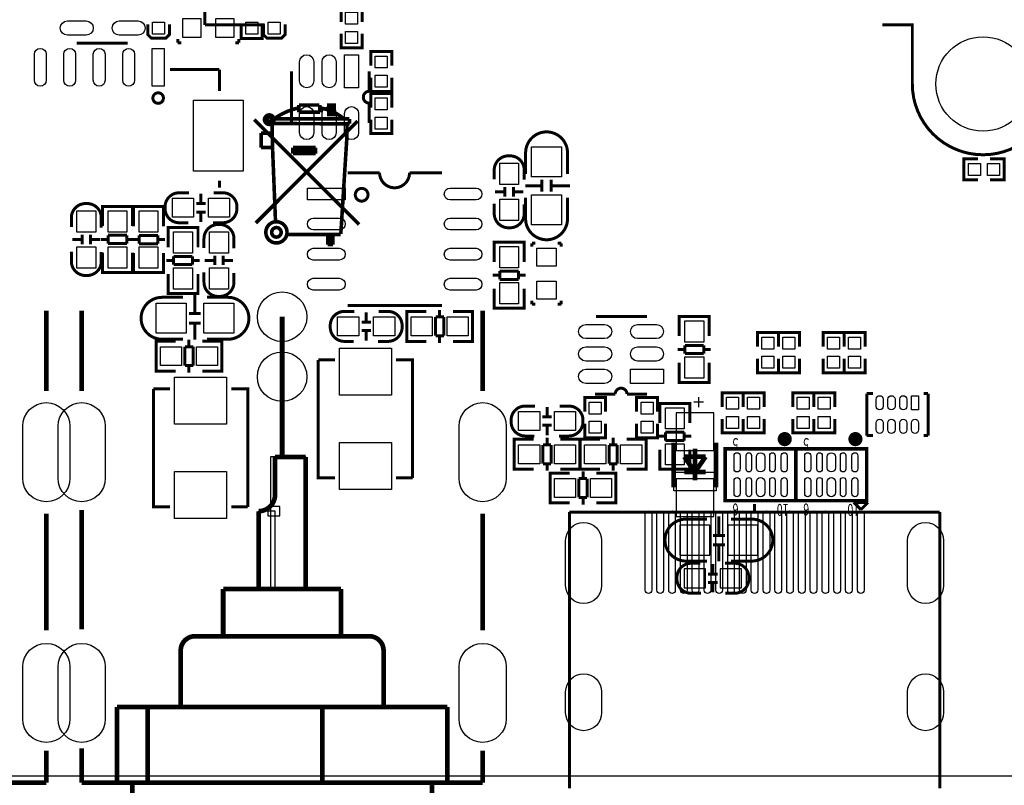
# Model space of a CAD drawing. Extents: x -13 to 208, y -19 to 173.
# Drawn here: x 79 to 121, y 0 to 32 of the extents above; entities that cross this region are included whole.
import ezdxf

# ---------------------------------------------------------------- set-up
doc = ezdxf.new("R2010")
doc.units = 0
for name, color, linetype in [('BOT', 6, 'CONTINUOUS'), ('OUTLINE', 2, 'CONTINUOUS'), ('SIL_BOT', 3, 'CONTINUOUS'), ('SIL_TOP', 4, 'CONTINUOUS'), ('TOP', 5, 'CONTINUOUS')]:
    doc.layers.add(name, color=color, linetype=linetype)

msp = doc.modelspace()

# ---------------------------------------------------------------- linework, layer by layer
at = {"layer": 'BOT'}
for points in [[(81.312004, 14.825345), (81.312004, 12.625451, -1), (79.312008, 12.625451), (79.312008, 14.825345, -1)], [(82.811874, 14.825345), (82.811874, 12.625451, -1), (80.811878, 12.625451), (80.811878, 14.825345, -1)], [(99.812094, 14.825345), (99.812094, 12.625451, -1), (97.812098, 12.625451), (97.812098, 14.825345, -1)], [(103.85806, 9.982454), (103.85806, 8.077454, -1), (102.33406, 8.077454), (102.33406, 9.982454, -1)], [(118.357904, 9.982454), (118.357904, 8.077454, -1), (116.833904, 8.077454), (116.833904, 9.982454, -1)], [(81.312004, 4.625213), (81.312004, 2.425319, -1), (79.312008, 2.425319), (79.312008, 4.625213, -1)], [(82.811874, 4.625213), (82.811874, 2.425319, -1), (80.811878, 2.425319), (80.811878, 4.625213, -1)], [(99.812094, 4.625213), (99.812094, 2.425319, -1), (97.812098, 2.425319), (97.812098, 4.625213, -1)], [(103.85806, 3.574542), (103.85806, 2.685542, -1), (102.33406, 2.685542), (102.33406, 3.574542, -1)], [(118.357904, 3.574542), (118.357904, 2.685542, -1), (116.833904, 2.685542), (116.833904, 3.574542, -1)]]:
    msp.add_lwpolyline(points, format="xyb", close=True, dxfattribs=at)
for points in [[(108.614972, 13.80109), (108.614972, 15.401036), (107.015026, 15.401036), (107.015026, 13.80109)], [(108.614972, 11.001502), (108.614972, 12.601448), (107.015026, 12.601448), (107.015026, 11.001502)], [(108.449872, 10.635996), (107.179872, 10.635996), (107.179872, 9.365996), (108.449872, 9.365996)], [(110.481872, 10.635996), (109.211872, 10.635996), (109.211872, 9.365996), (110.481872, 9.365996)], [(108.264833, 8.783066), (107.364911, 8.783066), (107.364911, 7.982966), (108.264833, 7.982966)], [(109.788833, 8.783066), (108.888911, 8.783066), (108.888911, 7.982966), (109.788833, 7.982966)]]:
    msp.add_lwpolyline(points, close=True, dxfattribs=at)
for centre, radius in [((120.033796, 29.330396), 1.999996), ((90.311986, 19.46529), 1.050036), ((90.311986, 16.92529), 1.050036)]:
    msp.add_circle(centre, radius, dxfattribs=at)
at = {"layer": 'OUTLINE'}
msp.add_lwpolyline([(202.999594, 2.032, -0.414214), (200.967594, 0), (2.032, 0, -0.414214), (0, 2.032), (0, 77.967078, -0.414214), (2.032, 79.999078), (200.967594, 79.999078, -0.414214), (202.999594, 77.967078)], format="xyb", close=True, dxfattribs=at)
at = {"layer": 'SIL_BOT'}
for points, const_width in [([(91.021916, 28.136088), (91.021916, 28.440888)], 0.1524), ([(91.885516, 28.440888), (91.021916, 28.440888)], 0.1524), ([(91.910916, 28.136088), (91.910916, 28.440888)], 0.1524), ([(92.393516, 28.440888), (92.418916, 28.440888), (92.418916, 28.085288)], 0.1524), ([(91.021916, 28.136088), (91.910916, 28.136088)], 0.1524), ([(89.129616, 27.818588), (93.574616, 23.373588)], 0.1524), ([(89.193116, 23.437088), (93.511116, 27.755088)], 0.1524), ([(89.878916, 27.856688), (89.904316, 26.637488)], 0.1524), ([(89.904316, 27.653488), (93.170756, 27.643328)], 0.1524), ([(89.955116, 27.856688), (93.155516, 27.856688)], 0.1524), ([(93.064076, 27.643328), (93.053916, 27.018488)], 0.1524), ([(93.170756, 27.843988), (93.170756, 27.643328)], 0.1524), ([(89.421716, 26.637488), (89.421716, 27.247088)], 0.1524), ([(89.421716, 27.247088), (89.878916, 27.247088)], 0.1524), ([(93.053916, 27.018488), (92.799916, 22.979888)], 0.1524), ([(89.421716, 26.637488), (89.904316, 26.637488)], 0.1524), ([(89.904316, 26.637488), (90.031316, 23.487888)], 0.1524), ([(90.767916, 26.637488), (91.733116, 26.637488)], 0.1524), ([(90.767916, 26.637488), (90.767916, 26.383488)], 0.1524), ([(90.767916, 26.510488), (91.733116, 26.510488)], 0.1524), ([(90.767916, 26.383488), (91.733116, 26.383488)], 0.1524), ([(91.733116, 26.637488), (91.733116, 26.383488)], 0.1524), ([(92.799916, 22.954488), (90.539316, 22.954488)], 0.1524), ([(92.241116, 22.954488), (92.241116, 22.522688)], 0.1524), ([(92.368116, 22.954488), (92.368116, 22.522688)], 0.1524), ([(92.469716, 22.954488), (92.469716, 22.522688)], 0.1524), ([(92.698316, 22.954488), (92.469716, 22.954488)], 0.1524), ([(92.469716, 22.522688), (92.241116, 22.522688)], 0.1524), ([(106.91495, 14.13129), (106.91495, 12.23137)], 0.199898), ([(108.714794, 12.23137), (108.714794, 14.13129)], 0.199898), ([(107.814872, 12.531344), (107.814872, 13.881354)], 0.199898), ([(107.814872, 12.881356), (107.364784, 13.531342)], 0.199898), ([(107.364784, 13.531342), (108.26496, 13.531342)], 0.199898), ([(108.26496, 13.531342), (107.814872, 12.881356)], 0.199898), ([(108.26496, 12.881356), (107.364784, 12.881356)], 0.199898), ([(108.834936, 11.000994), (108.834936, 10.200894)], 0.127), ([(109.084872, 10.200894), (108.584746, 10.200894)], 0.127), ([(109.084872, 9.801098), (108.584746, 9.801098)], 0.127), ([(108.834936, 9.801098), (108.834936, 9.101074)], 0.127), ([(108.57484, 8.982964), (108.57484, 8.582914)], 0.127), ([(108.774992, 8.563102), (108.374942, 8.563102)], 0.127), ([(108.774992, 8.20293), (108.374942, 8.20293)], 0.127), ([(108.57484, 8.183118), (108.57484, 7.783068)], 0.127)]:
    msp.add_lwpolyline(points, dxfattribs=dict(at, const_width=const_width))
at = {"layer": 'SIL_BOT', "const_width": 0.1524}
msp.add_lwpolyline([(92.520516, 28.440888), (92.520516, 28.034488), (92.291916, 28.034488), (92.291916, 28.440888)], close=True, dxfattribs=at)
for points in [[(89.965276, 27.818588, 1), (89.563928, 27.818588, 1)], [(90.518996, 23.043388, 1), (89.619808, 23.043388, 1)], [(90.270076, 23.043388, 1), (89.868728, 23.043388, 1)]]:
    msp.add_lwpolyline(points, format="xyb", close=True, dxfattribs=at)
at = {"layer": 'SIL_BOT'}
for points, const_width in [([(89.853516, 27.856688), (89.853516, 27.882088, 1), (89.701116, 27.882088), (89.701116, 27.780488, 1), (89.802716, 27.780488), (89.802716, 27.805888)], 0.1524), ([(89.904316, 27.805888, -0.107966), (90.996516, 28.313888)], 0.1524), ([(91.936316, 28.313888, -0.136779), (92.926916, 27.856688)], 0.1524), ([(108.322872, 10.889996), (107.434888, 10.889996, 0.414214), (106.544872, 9.99998)], 0.127), ([(109.338872, 10.889996), (110.226856, 10.889996, -0.414214), (111.116872, 9.99998)], 0.127), ([(108.322872, 9.111996), (107.434888, 9.111996, -0.414214), (106.544872, 10.002012)], 0.127), ([(109.338872, 9.111996), (110.226856, 9.111996, 0.414214), (111.116872, 10.002012)], 0.127), ([(108.068872, 7.748016), (107.65282, 7.748016, -0.414214), (107.052872, 8.347964), (107.052872, 8.418068, -0.414214), (107.65282, 9.018016), (108.04398, 9.018016)], 0.127), ([(109.084872, 9.018016), (109.500924, 9.018016, -0.414214), (110.100872, 8.418068), (110.100872, 8.347964, -0.414214), (109.500924, 7.748016), (109.109764, 7.748016)], 0.127)]:
    msp.add_lwpolyline(points, format="xyb", dxfattribs=dict(at, const_width=const_width))
msp.add_lwpolyline([(108.714794, 12.08151), (106.91495, 12.08151), (106.91495, 12.881356), (108.714794, 12.881356)], close=True, dxfattribs=at)
at = {"layer": 'SIL_TOP'}
for points, const_width in [([(87.033862, 31.830518), (87.033862, 34.370518)], 0.127), ([(92.809822, 31.964122), (92.809822, 32.561022), (93.698822, 32.561022), (93.698822, 31.964122)], 0.127), ([(85.531706, 31.853886), (85.531706, 31.422086), (85.379306, 31.269686), (84.769706, 31.269686), (84.617306, 31.422086), (84.617306, 31.853886)], 0.127), ([(87.033862, 31.830518), (89.573862, 31.830518)], 0.127), ([(88.575896, 31.853886), (88.575896, 31.256986), (89.464896, 31.256986), (89.464896, 31.853886)], 0.127), ([(90.43416, 31.853886), (90.43416, 31.422086), (90.28176, 31.269686), (89.67216, 31.269686), (89.51976, 31.422086), (89.51976, 31.853886)], 0.127), ([(92.809822, 31.456122), (92.809822, 30.859222), (93.698822, 30.859222), (93.698822, 31.456122)], 0.127), ([(81.604612, 31.061406), (83.764628, 31.061406)], 0.127), ([(85.887306, 31.231586), (85.887306, 31.079186)], 0.127), ([(85.887306, 31.079186), (86.039706, 31.079186)], 0.127), ([(88.478106, 31.079186), (88.325706, 31.079186)], 0.127), ([(88.478106, 31.231586), (88.478106, 31.079186)], 0.127), ([(94.070932, 30.109922), (94.070932, 30.706822), (94.959932, 30.706822), (94.959932, 30.109922)], 0.127), ([(87.655654, 29.939488), (85.554566, 29.939488)], 0.127), ([(87.654638, 29.039312), (87.655654, 29.939488)], 0.127), ([(90.714322, 29.870654), (90.714322, 27.710638)], 0.127), ([(94.004384, 29.02077), (94.004384, 29.870654)], 0.127), ([(94.070932, 29.601922), (94.070932, 29.005022), (94.959932, 29.005022), (94.959932, 29.601922)], 0.127), ([(94.070932, 28.33116), (94.070932, 28.92806), (94.959932, 28.92806), (94.959932, 28.33116)], 0.127), ([(94.070932, 27.82316), (94.070932, 27.22626), (94.959932, 27.22626), (94.959932, 27.82316)], 0.127), ([(119.817388, 25.266396), (119.220488, 25.266396), (119.220488, 26.155396), (119.817388, 26.155396)], 0.127), ([(120.325388, 25.266396), (120.922288, 25.266396), (120.922288, 26.155396), (120.325388, 26.155396)], 0.127), ([(95.713804, 25.566624), (97.08388, 25.566624)], 0.127), ([(87.654638, 25.239472), (87.655654, 24.938482)], 0.127), ([(101.324664, 25.018746), (100.62464, 25.018746)], 0.127), ([(101.324664, 25.268682), (101.324664, 24.768556)], 0.127), ([(101.72446, 25.268682), (101.72446, 24.768556)], 0.127), ([(102.52456, 25.018746), (101.72446, 25.018746)], 0.127), ([(86.869016, 24.28494), (86.869016, 24.68499)], 0.127), ([(99.74072, 24.75865), (99.34067, 24.75865)], 0.127), ([(99.760532, 24.958802), (99.760532, 24.558752)], 0.127), ([(100.120704, 24.958802), (100.120704, 24.558752)], 0.127), ([(100.540566, 24.75865), (100.140516, 24.75865)], 0.127), ([(87.069168, 24.265128), (86.669118, 24.265128)], 0.127), ([(83.96605, 23.932896), (83.96605, 24.135842), (82.69605, 24.135842), (82.69605, 23.957788)], 0.127), ([(82.69605, 24.125936), (82.69605, 23.307802)], 0.127), ([(83.929982, 24.135842), (82.732118, 24.135842)], 0.127), ([(83.96605, 23.307802), (83.96605, 24.125936)], 0.127), ([(84.012024, 23.932896), (84.012024, 24.135842), (85.282024, 24.135842), (85.282024, 23.957788)], 0.127), ([(84.012024, 23.299928), (84.012024, 24.130762)], 0.127), ([(84.048092, 24.135842), (85.245956, 24.135842)], 0.127), ([(85.282024, 24.130762), (85.282024, 23.299928)], 0.127), ([(87.069168, 23.904956), (86.669118, 23.904956)], 0.127), ([(86.869016, 23.485094), (86.869016, 23.885144)], 0.127), ([(81.829656, 22.540722), (81.829656, 22.940772)], 0.127), ([(82.189828, 22.540722), (82.189828, 22.940772)], 0.127), ([(83.730084, 22.916896), (82.932016, 22.916896)], 0.127), ([(82.932016, 22.916896), (82.932016, 22.565868)], 0.127), ([(83.730084, 22.565868), (83.730084, 22.916896)], 0.127), ([(85.046058, 22.911816), (84.24799, 22.911816)], 0.127), ([(84.24799, 22.911816), (84.24799, 22.560788)], 0.127), ([(85.046058, 22.560788), (85.046058, 22.911816)], 0.127), ([(85.474048, 23.046944), (85.474048, 23.24989), (86.744048, 23.24989), (86.744048, 23.071836)], 0.127), ([(85.474048, 22.413976), (85.474048, 23.24481)], 0.127), ([(85.510116, 23.24989), (86.70798, 23.24989)], 0.127), ([(86.744048, 23.24481), (86.744048, 22.413976)], 0.127), ([(81.409794, 22.740874), (81.809844, 22.740874)], 0.127), ([(82.20964, 22.740874), (82.60969, 22.740874)], 0.127), ([(82.932016, 22.735794), (82.63001, 22.735794)], 0.127), ([(82.932016, 22.565868), (83.730084, 22.565868)], 0.127), ([(84.03209, 22.735794), (83.730084, 22.735794)], 0.127), ([(83.945984, 22.74189), (84.24799, 22.74189)], 0.127), ([(84.24799, 22.560788), (85.046058, 22.560788)], 0.127), ([(85.046058, 22.74189), (85.348064, 22.74189)], 0.127), ([(99.305618, 22.419564), (99.305618, 22.62251), (100.575618, 22.62251), (100.575618, 22.444456)], 0.127), ([(99.305618, 21.786596), (99.305618, 22.61743)], 0.127), ([(99.341686, 22.62251), (100.53955, 22.62251)], 0.127), ([(100.575618, 22.61743), (100.575618, 21.786596)], 0.127), ([(100.902262, 22.58441), (100.902262, 22.43201)], 0.127), ([(101.054662, 22.58441), (100.902262, 22.58441)], 0.127), ([(101.994462, 22.58441), (102.146862, 22.58441)], 0.127), ([(102.146862, 22.58441), (102.146862, 22.43201)], 0.127), ([(82.69605, 21.346922), (82.69605, 22.177756)], 0.127), ([(83.96605, 22.177756), (83.96605, 21.346922)], 0.127), ([(84.012024, 22.169882), (84.012024, 21.351748)], 0.127), ([(85.282024, 21.351748), (85.282024, 22.169882)], 0.127), ([(85.408008, 21.855938), (85.710014, 21.855938)], 0.127), ([(86.508082, 22.025864), (85.710014, 22.025864)], 0.127), ([(85.710014, 22.025864), (85.710014, 21.674836)], 0.127), ([(85.710014, 21.674836), (86.508082, 21.674836)], 0.127), ([(86.508082, 21.674836), (86.508082, 22.025864)], 0.127), ([(86.508082, 21.855938), (86.810088, 21.855938)], 0.127), ([(87.0331, 21.854922), (87.43315, 21.854922)], 0.127), ([(87.452962, 21.65477), (87.452962, 22.05482)], 0.127), ([(87.813134, 21.65477), (87.813134, 22.05482)], 0.127), ([(87.832946, 21.854922), (88.232996, 21.854922)], 0.127), ([(83.96605, 21.544788), (83.96605, 21.341842), (82.69605, 21.341842), (82.69605, 21.519896)], 0.127), ([(83.929982, 21.341842), (82.732118, 21.341842)], 0.127), ([(84.012024, 21.544788), (84.012024, 21.341842), (85.282024, 21.341842), (85.282024, 21.519896)], 0.127), ([(84.048092, 21.341842), (85.245956, 21.341842)], 0.127), ([(85.474048, 21.28393), (85.474048, 20.465796)], 0.127), ([(86.744048, 20.465796), (86.744048, 21.28393)], 0.127), ([(100.339652, 21.398484), (99.541584, 21.398484)], 0.127), ([(99.541584, 21.398484), (99.541584, 21.047456)], 0.127), ([(100.339652, 21.047456), (100.339652, 21.398484)], 0.127), ([(99.239578, 21.228558), (99.541584, 21.228558)], 0.127), ([(99.541584, 21.047456), (100.339652, 21.047456)], 0.127), ([(100.339652, 21.228558), (100.641658, 21.228558)], 0.127), ([(85.474048, 20.658836), (85.474048, 20.45589), (86.744048, 20.45589), (86.744048, 20.633944)], 0.127), ([(85.510116, 20.45589), (86.70798, 20.45589)], 0.127), ([(86.612984, 20.400772), (86.612984, 19.600672)], 0.127), ([(99.305618, 20.65655), (99.305618, 19.838416)], 0.127), ([(100.575618, 19.838416), (100.575618, 20.65655)], 0.127), ([(99.305618, 20.031456), (99.305618, 19.82851), (100.575618, 19.82851), (100.575618, 20.006564)], 0.127), ([(100.902262, 19.99361), (100.902262, 20.14601)], 0.127), ([(101.054662, 19.99361), (100.902262, 19.99361)], 0.127), ([(101.994462, 19.99361), (102.146862, 19.99361)], 0.127), ([(102.146862, 19.99361), (102.146862, 20.14601)], 0.127), ([(80.312006, 16.325342), (80.312006, 19.725386)], 0.199898), ([(81.811876, 19.725386), (81.811876, 16.325342)], 0.199898), ([(86.363048, 19.600672), (86.863174, 19.600672)], 0.127), ([(93.083888, 19.94662), (97.08388, 19.94662)], 0.127), ([(93.877638, 19.657314), (93.877638, 19.257264)], 0.127), ([(95.797116, 18.422366), (95.59417, 18.422366), (95.59417, 19.692366), (95.772224, 19.692366)], 0.127), ([(95.59417, 18.458434), (95.59417, 19.656298)], 0.127), ([(95.59925, 19.692366), (96.430084, 19.692366)], 0.127), ([(96.988122, 19.4564), (96.988122, 19.758406)], 0.127), ([(98.378264, 19.692366), (97.56013, 19.692366)], 0.127), ([(98.185224, 18.422366), (98.38817, 18.422366), (98.38817, 19.692366), (98.210116, 19.692366)], 0.127), ([(98.38817, 18.458434), (98.38817, 19.656298)], 0.127), ([(98.812096, 16.325342), (98.812096, 19.725386)], 0.199898), ([(99.341686, 19.82851), (100.53955, 19.82851)], 0.127), ([(86.363048, 19.200876), (86.863174, 19.200876)], 0.127), ([(86.612984, 19.200876), (86.612984, 18.500852)], 0.127), ([(90.311986, 13.525246), (90.311986, 19.46529)], 0.199898), ([(93.677486, 19.237452), (94.077536, 19.237452)], 0.127), ([(97.169224, 19.4564), (96.818196, 19.4564)], 0.127), ([(96.818196, 19.4564), (96.818196, 18.658332)], 0.127), ([(97.169224, 18.658332), (97.169224, 19.4564)], 0.127), ([(105.78465, 19.477736), (103.624634, 19.477736)], 0.127), ([(108.421932, 19.26971), (108.421932, 19.472656), (107.151932, 19.472656), (107.151932, 19.294602)], 0.127), ([(107.151932, 19.46275), (107.151932, 18.644616)], 0.127), ([(108.385864, 19.472656), (107.188, 19.472656)], 0.127), ([(108.421932, 18.644616), (108.421932, 19.46275)], 0.127), ([(93.677486, 18.87728), (94.077536, 18.87728)], 0.127), ([(93.877638, 18.857468), (93.877638, 18.457418)], 0.127), ([(110.468156, 18.198592), (110.468156, 18.795492), (111.357156, 18.795492), (111.357156, 18.198592)], 0.127), ([(111.357156, 18.198592), (111.357156, 18.795492), (112.246156, 18.795492), (112.246156, 18.198592)], 0.127), ([(113.249456, 18.198592), (113.249456, 18.795492), (114.138456, 18.795492), (114.138456, 18.198592)], 0.127), ([(114.138456, 18.198592), (114.138456, 18.795492), (115.027456, 18.795492), (115.027456, 18.198592)], 0.127), ([(85.168994, 17.160748), (84.966048, 17.160748), (84.966048, 18.430748), (85.144102, 18.430748)], 0.127), ([(84.966048, 17.196816), (84.966048, 18.39468)], 0.127), ([(84.971128, 18.430748), (85.801962, 18.430748)], 0.127), ([(86.36, 18.194782), (86.36, 18.496788)], 0.127), ([(87.750142, 18.430748), (86.932008, 18.430748)], 0.127), ([(87.557102, 17.160748), (87.760048, 17.160748), (87.760048, 18.430748), (87.581994, 18.430748)], 0.127), ([(87.760048, 17.196816), (87.760048, 18.39468)], 0.127), ([(96.430084, 18.422366), (95.59925, 18.422366)], 0.127), ([(96.818196, 18.658332), (97.169224, 18.658332)], 0.127), ([(96.988122, 18.356326), (96.988122, 18.658332)], 0.127), ([(97.56013, 18.422366), (98.378264, 18.422366)], 0.127), ([(86.541102, 18.194782), (86.190074, 18.194782)], 0.127), ([(86.190074, 18.194782), (86.190074, 17.396714)], 0.127), ([(86.541102, 17.396714), (86.541102, 18.194782)], 0.127), ([(107.387898, 18.072608), (107.085892, 18.072608)], 0.127), ([(108.185966, 18.25371), (107.387898, 18.25371)], 0.127), ([(107.387898, 18.25371), (107.387898, 17.902682)], 0.127), ([(107.387898, 17.902682), (108.185966, 17.902682)], 0.127), ([(108.185966, 17.902682), (108.185966, 18.25371)], 0.127), ([(108.487972, 18.072608), (108.185966, 18.072608)], 0.127), ([(91.8464, 15.1384), (91.8464, 17.638522)], 0.127), ([(91.8464, 17.638522), (92.546424, 17.638522)], 0.127), ([(95.846392, 15.1384), (95.846392, 17.638522), (95.146368, 17.638522)], 0.127), ([(107.151932, 16.683736), (107.151932, 17.51457)], 0.127), ([(108.421932, 17.51457), (108.421932, 16.683736)], 0.127), ([(110.468156, 17.690592), (110.468156, 17.093692), (111.357156, 17.093692), (111.357156, 17.690592)], 0.127), ([(111.357156, 17.690592), (111.357156, 17.093692), (112.246156, 17.093692), (112.246156, 17.690592)], 0.127), ([(113.249456, 17.690592), (113.249456, 17.093692), (114.138456, 17.093692), (114.138456, 17.690592)], 0.127), ([(114.138456, 17.690592), (114.138456, 17.093692), (115.027456, 17.093692), (115.027456, 17.690592)], 0.127), ([(85.801962, 17.160748), (84.971128, 17.160748)], 0.127), ([(86.190074, 17.396714), (86.541102, 17.396714)], 0.127), ([(86.36, 17.094708), (86.36, 17.396714)], 0.127), ([(86.932008, 17.160748), (87.750142, 17.160748)], 0.127), ([(108.421932, 16.881602), (108.421932, 16.678656), (107.151932, 16.678656), (107.151932, 16.85671)], 0.127), ([(108.385864, 16.678656), (107.188, 16.678656)], 0.127), ([(84.852764, 13.909294), (84.852764, 16.409416)], 0.127), ([(84.852764, 16.409416), (85.552788, 16.409416)], 0.127), ([(88.852756, 13.909294), (88.852756, 16.409416), (88.152732, 16.409416)], 0.127), ([(108.969556, 15.645892), (108.969556, 16.242792), (109.858556, 16.242792), (109.858556, 15.645892)], 0.127), ([(109.858556, 15.645892), (109.858556, 16.242792), (110.747556, 16.242792), (110.747556, 15.645892)], 0.127), ([(111.966756, 15.645892), (111.966756, 16.242792), (112.855756, 16.242792), (112.855756, 15.645892)], 0.127), ([(112.855756, 15.645892), (112.855756, 16.242792), (113.744756, 16.242792), (113.744756, 15.645892)], 0.127), ([(103.140256, 15.442692), (103.140256, 16.039592), (104.029256, 16.039592), (104.029256, 15.442692)], 0.127), ([(104.934766, 16.187674), (105.78465, 16.187674)], 0.127), ([(105.34015, 15.442692), (105.34015, 16.039592), (106.22915, 16.039592), (106.22915, 15.442692)], 0.127), ([(115.099592, 14.42847), (115.099592, 16.208502)], 0.127), ([(115.099592, 16.208502), (115.359688, 16.208502)], 0.127), ([(117.51945, 16.208502), (117.699536, 16.208502)], 0.127), ([(117.699536, 16.208502), (117.699536, 14.42847)], 0.127), ([(101.546406, 15.646908), (101.546406, 15.246858)], 0.127), ([(106.326432, 15.593314), (106.326432, 15.79626), (107.596432, 15.79626), (107.596432, 15.618206)], 0.127), ([(106.326432, 14.960346), (106.326432, 15.79118)], 0.127), ([(106.3625, 15.79626), (107.560364, 15.79626)], 0.127), ([(107.596432, 15.79118), (107.596432, 14.960346)], 0.127), ([(91.8464, 15.1384), (91.8464, 12.638278), (92.546424, 12.638278)], 0.127), ([(95.846392, 12.638278), (95.846392, 15.1384)], 0.127), ([(101.346254, 15.227046), (101.746304, 15.227046)], 0.127), ([(108.969556, 15.137892), (108.969556, 14.540992), (109.858556, 14.540992), (109.858556, 15.137892)], 0.127), ([(109.858556, 15.137892), (109.858556, 14.540992), (110.747556, 14.540992), (110.747556, 15.137892)], 0.127), ([(111.966756, 15.137892), (111.966756, 14.540992), (112.855756, 14.540992), (112.855756, 15.137892)], 0.127), ([(112.855756, 15.137892), (112.855756, 14.540992), (113.744756, 14.540992), (113.744756, 15.137892)], 0.127), ([(101.346254, 14.866874), (101.746304, 14.866874)], 0.127), ([(101.546406, 14.847062), (101.546406, 14.447012)], 0.127), ([(103.140256, 14.934692), (103.140256, 14.337792), (104.029256, 14.337792), (104.029256, 14.934692)], 0.127), ([(105.34015, 14.934692), (105.34015, 14.337792), (106.22915, 14.337792), (106.22915, 14.934692)], 0.127), ([(107.360466, 14.572234), (106.562398, 14.572234)], 0.127), ([(106.562398, 14.572234), (106.562398, 14.221206)], 0.127), ([(107.360466, 14.221206), (107.360466, 14.572234)], 0.127), ([(100.35032, 14.27226), (100.147374, 14.27226), (100.147374, 13.00226), (100.325428, 13.00226)], 0.127), ([(100.147374, 14.236192), (100.147374, 13.038328)], 0.127), ([(100.975414, 14.27226), (100.15728, 14.27226)], 0.127), ([(101.547422, 14.3383), (101.547422, 14.036294)], 0.127), ([(102.10546, 14.27226), (102.936294, 14.27226)], 0.127), ([(102.738428, 14.27226), (102.941374, 14.27226), (102.941374, 13.00226), (102.76332, 13.00226)], 0.127), ([(102.941374, 14.236192), (102.941374, 13.038328)], 0.127), ([(103.152702, 13.00226), (102.949756, 13.00226), (102.949756, 14.27226), (103.12781, 14.27226)], 0.127), ([(102.949756, 13.038328), (102.949756, 14.236192)], 0.127), ([(102.954836, 14.27226), (103.78567, 14.27226)], 0.127), ([(104.343708, 14.036294), (104.343708, 14.3383)], 0.127), ([(105.73385, 14.27226), (104.915716, 14.27226)], 0.127), ([(105.54081, 13.00226), (105.743756, 13.00226), (105.743756, 14.27226), (105.565702, 14.27226)], 0.127), ([(105.743756, 13.038328), (105.743756, 14.236192)], 0.127), ([(106.260392, 14.402308), (106.562398, 14.402308)], 0.127), ([(106.562398, 14.221206), (107.360466, 14.221206)], 0.127), ([(107.360466, 14.402308), (107.662472, 14.402308)], 0.127), ([(115.359688, 14.42847), (115.099592, 14.42847)], 0.127), ([(117.699536, 14.42847), (117.51945, 14.42847)], 0.127), ([(84.852764, 13.909294), (84.852764, 11.409172), (85.552788, 11.409172)], 0.127), ([(88.852756, 11.409172), (88.852756, 13.909294)], 0.127), ([(101.36632, 14.036294), (101.36632, 13.238226)], 0.127), ([(101.717348, 14.036294), (101.36632, 14.036294)], 0.127), ([(101.717348, 13.238226), (101.717348, 14.036294)], 0.127), ([(104.52481, 14.036294), (104.173782, 14.036294)], 0.127), ([(104.173782, 14.036294), (104.173782, 13.238226)], 0.127), ([(104.52481, 13.238226), (104.52481, 14.036294)], 0.127), ([(106.326432, 13.8303), (106.326432, 13.012166)], 0.127), ([(107.596432, 13.012166), (107.596432, 13.8303)], 0.127), ([(91.311984, 13.525246), (90.012012, 13.525246)], 0.199898), ([(91.311984, 7.925308), (91.311984, 13.525246)], 0.199898), ([(100.15728, 13.00226), (100.975414, 13.00226)], 0.127), ([(101.36632, 13.238226), (101.717348, 13.238226)], 0.127), ([(101.547422, 13.238226), (101.547422, 12.93622)], 0.127), ([(102.936294, 13.00226), (102.10546, 13.00226)], 0.127), ([(103.78567, 13.00226), (102.954836, 13.00226)], 0.127), ([(103.071422, 12.90955), (103.071422, 12.607544)], 0.127), ([(104.173782, 13.238226), (104.52481, 13.238226)], 0.127), ([(104.343708, 12.93622), (104.343708, 13.238226)], 0.127), ([(104.915716, 13.00226), (105.73385, 13.00226)], 0.127), ([(106.326432, 13.205206), (106.326432, 13.00226), (107.596432, 13.00226), (107.596432, 13.180314)], 0.127), ([(106.3625, 13.00226), (107.560364, 13.00226)], 0.127), ([(95.146368, 12.638278), (95.846392, 12.638278)], 0.127), ([(101.87432, 12.84351), (101.671374, 12.84351), (101.671374, 11.57351), (101.849428, 11.57351)], 0.127), ([(101.671374, 12.807442), (101.671374, 11.609578)], 0.127), ([(102.499414, 12.84351), (101.68128, 12.84351)], 0.127), ([(102.89032, 12.607544), (102.89032, 11.809476)], 0.127), ([(103.241348, 12.607544), (102.89032, 12.607544)], 0.127), ([(103.241348, 11.809476), (103.241348, 12.607544)], 0.127), ([(103.62946, 12.84351), (104.460294, 12.84351)], 0.127), ([(104.262428, 12.84351), (104.465374, 12.84351), (104.465374, 11.57351), (104.28732, 11.57351)], 0.127), ([(104.465374, 12.807442), (104.465374, 11.609578)], 0.127), ([(102.89032, 11.809476), (103.241348, 11.809476)], 0.127), ([(103.071422, 11.809476), (103.071422, 11.50747)], 0.127), ([(81.811876, 11.275314), (81.811876, 6.225286)], 0.199898), ([(88.152732, 11.409172), (88.852756, 11.409172)], 0.127), ([(89.311988, 11.225276), (89.311988, 7.925308)], 0.199898), ([(101.68128, 11.57351), (102.499414, 11.57351)], 0.127), ([(104.460294, 11.57351), (103.62946, 11.57351)], 0.127), ([(110.345982, 11.229848), (110.345982, 11.530076)], 0.127), ([(114.546888, 11.59637), (114.852196, 11.291316)], 0.127), ([(115.157504, 11.59637), (114.546888, 11.59637)], 0.127), ([(114.851942, 11.291062), (115.157504, 11.59637)], 0.127), ([(80.312006, 6.175248), (80.312006, 11.1252)], 0.199898), ([(98.812096, 6.175248), (98.812096, 11.1252)], 0.199898), ([(102.495858, -0.519938), (102.495858, 11.18997)], 0.127), ([(102.495858, 11.18997), (118.196106, 11.18997)], 0.127), ([(118.196106, 11.18997), (118.196106, -0.519938)], 0.127), ([(92.812108, 7.925308), (87.811864, 7.925308)], 0.199898), ([(87.811864, 7.925308), (87.811864, 5.925312)], 0.199898), ([(92.812108, 5.925312), (92.812108, 7.925308)], 0.199898), ([(86.01202, 5.325364), (86.01202, 2.925318)], 0.199898), ([(83.312, -0.274828), (83.312, 2.925318)], 0.199898), ([(83.312, 2.925318), (97.311972, 2.925318)], 0.199898), ([(84.611972, -0.274828), (84.611972, 2.925318)], 0.199898), ([(92.012008, -0.274828), (92.012008, 2.925318)], 0.199898), ([(97.311972, 2.925318), (97.311972, -0.274828)], 0.199898), ([(81.811876, 1.175258), (81.811876, -0.274828)], 0.199898), ([(80.312006, -0.274828), (80.312006, 1.075182)], 0.199898), ([(98.812096, -0.274828), (98.812096, 1.075182)], 0.199898), ([(63.311786, -0.274828), (80.312006, -0.274828)], 0.199898), ([(81.811876, -0.274828), (98.812096, -0.274828)], 0.199898), ([(83.961986, -0.274828), (83.961986, -1.544828)], 0.199898), ([(96.661986, -1.544828), (96.661986, -0.274828)], 0.199898)]:
    msp.add_lwpolyline(points, dxfattribs=dict(at, const_width=const_width))
for points, const_width in [([(123.03379, 29.330396, -1), (117.033802, 29.330396), (117.033802, 31.830518), (115.763802, 31.830518)], 0.127), ([(94.004384, 27.67076), (94.004384, 28.520644, -1), (94.004384, 29.02077)], 0.127), ([(100.635562, 25.522682), (100.635562, 26.410666, -0.414214), (101.525578, 27.300682)], 0.127), ([(102.413562, 25.522682), (102.413562, 26.410666, 0.414214), (101.523546, 27.300682)], 0.127), ([(100.575618, 25.268682), (100.575618, 25.684734, 0.414214), (99.97567, 26.284682), (99.905566, 26.284682, 0.414214), (99.305618, 25.684734), (99.305618, 25.293574)], 0.127), ([(93.083888, 25.566624), (94.443804, 25.566624, 1), (95.713804, 25.566624)], 0.127), ([(86.363048, 24.720042), (85.946996, 24.720042, 0.414209), (85.347048, 24.120094), (85.347048, 24.04999, 0.414218), (85.946996, 23.450042), (86.338156, 23.450042)], 0.127), ([(87.379048, 23.450042), (87.7951, 23.450042, 0.414218), (88.395048, 24.04999), (88.395048, 24.120094, 0.414209), (87.7951, 24.720042), (87.40394, 24.720042)], 0.127), ([(82.644742, 23.246842), (82.644742, 23.662894, 0.414214), (82.044794, 24.262842), (81.97469, 24.262842, 0.414214), (81.374742, 23.662894), (81.374742, 23.271734)], 0.127), ([(99.305618, 24.252682), (99.305618, 23.83663, 0.414214), (99.905566, 23.236682), (99.97567, 23.236682, 0.414214), (100.575618, 23.83663), (100.575618, 24.22779)], 0.127), ([(100.635562, 24.506682), (100.635562, 23.618698, 0.414214), (101.525578, 22.728682)], 0.127), ([(102.413562, 24.506682), (102.413562, 23.618698, -0.414214), (101.523546, 22.728682)], 0.127), ([(88.268048, 22.36089), (88.268048, 22.776942, 0.414209), (87.6681, 23.37689), (87.597996, 23.37689, 0.414218), (86.998048, 22.776942), (86.998048, 22.385782)], 0.127), ([(81.374742, 22.230842), (81.374742, 21.81479, 0.414214), (81.97469, 21.214842), (82.044794, 21.214842, 0.414214), (82.644742, 21.81479), (82.644742, 22.20595)], 0.127), ([(86.998048, 21.34489), (86.998048, 20.928838, 0.414218), (87.597996, 20.32889), (87.6681, 20.32889, 0.414209), (88.268048, 20.928838), (88.268048, 21.319998)], 0.127), ([(86.109048, 20.289774), (85.221064, 20.289774, 0.414214), (84.331048, 19.399758)], 0.127), ([(87.125048, 20.289774), (88.013032, 20.289774, -0.414214), (88.903048, 19.399758)], 0.127), ([(93.367606, 19.692366), (92.951554, 19.692366, 0.414214), (92.351606, 19.092418), (92.351606, 19.022314, 0.414214), (92.951554, 18.422366), (93.342714, 18.422366)], 0.127), ([(94.383606, 18.422366), (94.799658, 18.422366, 0.414214), (95.399606, 19.022314), (95.399606, 19.092418, 0.414214), (94.799658, 19.692366), (94.408498, 19.692366)], 0.127), ([(86.109048, 18.511774), (85.221064, 18.511774, -0.414214), (84.331048, 19.40179)], 0.127), ([(87.125048, 18.511774), (88.013032, 18.511774, 0.414214), (88.903048, 19.40179)], 0.127), ([(103.584756, 16.187674), (104.43464, 16.187674, -1), (104.934766, 16.187674)], 0.127), ([(101.036374, 15.68196), (100.620322, 15.68196, 0.414214), (100.020374, 15.082012), (100.020374, 15.011908, 0.414214), (100.620322, 14.41196), (101.011482, 14.41196)], 0.127), ([(102.052374, 14.41196), (102.468426, 14.41196, 0.414214), (103.068374, 15.011908), (103.068374, 15.082012, 0.414214), (102.468426, 15.68196), (102.077266, 15.68196)], 0.127), ([(90.012012, 13.525246), (90.012012, 11.9253, -0.414214), (89.311988, 11.225276)], 0.199898), ([(94.012004, 5.925312), (86.611968, 5.925312, 0.414214), (86.01202, 5.325364)], 0.199898), ([(94.611952, 2.925318), (94.611952, 5.325364, 0.414214), (94.012004, 5.925312)], 0.199898)]:
    msp.add_lwpolyline(points, format="xyb", dxfattribs=dict(at, const_width=const_width))
for points, const_width in [([(85.278214, 28.733496, 1), (84.831174, 28.733496, 1)], 0.127), ([(93.953838, 24.63673, 1), (93.413834, 24.63673, 1)], 0.127), ([(111.774224, 14.27988, 1), (111.47428, 14.279852, 1)], 0.299974), ([(114.771424, 14.27988, 1), (114.47148, 14.279852, 1)], 0.299974)]:
    msp.add_lwpolyline(points, format="xyb", close=True, dxfattribs=dict(at, const_width=const_width))
at = {"layer": 'SIL_TOP', "const_width": 0.1524}
for points in [[(112.101376, 11.670792), (109.101128, 11.670792), (109.101128, 13.87094), (112.101376, 13.87094)], [(115.098576, 11.670792), (112.098328, 11.670792), (112.098328, 13.87094), (115.098576, 13.87094)]]:
    msp.add_lwpolyline(points, close=True, dxfattribs=at)
at = {"layer": 'SIL_TOP'}
for points in [[(91.311984, 7.925308), (91.311984, 13.525246), (89.81186, 13.525246), (89.81186, 7.925308)], [(90.21191, 11.025378), (90.21191, 11.425174), (89.712038, 11.425174), (89.712038, 11.025378)], [(90.012012, 7.925308), (90.012012, 11.225276), (89.311988, 11.225276), (89.311988, 7.925308)]]:
    msp.add_lwpolyline(points, close=True, dxfattribs=at)
at = {"layer": 'TOP'}
for points in [[(93.000322, 32.370522), (93.508322, 32.370522), (93.508322, 31.862522), (93.000322, 31.862522)], [(84.820506, 31.955486), (85.328506, 31.955486), (85.328506, 31.447486), (84.820506, 31.447486)], [(86.865206, 32.107886), (86.865206, 31.295086), (86.103206, 31.295086), (86.103206, 32.107886)], [(88.262206, 32.107886), (88.262206, 31.295086), (87.500206, 31.295086), (87.500206, 32.107886)], [(88.766396, 31.955486), (89.274396, 31.955486), (89.274396, 31.447486), (88.766396, 31.447486)], [(89.72296, 31.955486), (90.23096, 31.955486), (90.23096, 31.447486), (89.72296, 31.447486)], [(93.000322, 31.557722), (93.508322, 31.557722), (93.508322, 31.049722), (93.000322, 31.049722)], [(85.304757, 30.839283), (85.304757, 29.239337), (84.804631, 29.239337), (84.804631, 30.839283)], [(93.554296, 30.570678), (93.554296, 29.17063), (92.954348, 29.17063), (92.954348, 30.570678)], [(94.261432, 30.516322), (94.769432, 30.516322), (94.769432, 30.008322), (94.261432, 30.008322)], [(94.261432, 29.703522), (94.769432, 29.703522), (94.769432, 29.195522), (94.261432, 29.195522)], [(88.654636, 28.639389), (88.654636, 25.639395), (86.554564, 25.639395), (86.554564, 28.639389)], [(94.261432, 28.73756), (94.769432, 28.73756), (94.769432, 28.22956), (94.261432, 28.22956)], [(94.261432, 27.92476), (94.769432, 27.92476), (94.769432, 27.41676), (94.261432, 27.41676)], [(102.159562, 26.665682), (102.159562, 25.395682), (100.889562, 25.395682), (100.889562, 26.665682)], [(100.340668, 25.972643), (100.340668, 25.072721), (99.540568, 25.072721), (99.540568, 25.972643)], [(119.410988, 25.456896), (119.410988, 25.964896), (119.918988, 25.964896), (119.918988, 25.456896)], [(120.223788, 25.456896), (120.223788, 25.964896), (120.731788, 25.964896), (120.731788, 25.456896)], [(91.383993, 24.916765), (92.983939, 24.916765), (92.983939, 24.416639), (91.383993, 24.416639)], [(102.159562, 24.633682), (102.159562, 23.363682), (100.889562, 23.363682), (100.889562, 24.633682)], [(86.559009, 23.684992), (85.659087, 23.684992), (85.659087, 24.485092), (86.559009, 24.485092)], [(88.083009, 23.684992), (87.183087, 23.684992), (87.183087, 24.485092), (88.083009, 24.485092)], [(100.340668, 24.448643), (100.340668, 23.548721), (99.540568, 23.548721), (99.540568, 24.448643)], [(81.609692, 23.050754), (81.609692, 23.950676), (82.409792, 23.950676), (82.409792, 23.050754)], [(83.7311, 23.950803), (83.7311, 23.050881), (82.931, 23.050881), (82.931, 23.950803)], [(84.246974, 23.050754), (84.246974, 23.950676), (85.047074, 23.950676), (85.047074, 23.050754)], [(85.708998, 22.164802), (85.708998, 23.064724), (86.509098, 23.064724), (86.509098, 22.164802)], [(87.232998, 22.164802), (87.232998, 23.064724), (88.033098, 23.064724), (88.033098, 22.164802)], [(81.609692, 21.526754), (81.609692, 22.426676), (82.409792, 22.426676), (82.409792, 21.526754)], [(83.7311, 22.426803), (83.7311, 21.526881), (82.931, 21.526881), (82.931, 22.426803)], [(84.246974, 21.526754), (84.246974, 22.426676), (85.047074, 22.426676), (85.047074, 21.526754)], [(99.540568, 21.537422), (99.540568, 22.437344), (100.340668, 22.437344), (100.340668, 21.537422)], [(101.930962, 21.60651), (101.118162, 21.60651), (101.118162, 22.36851), (101.930962, 22.36851)], [(85.708998, 20.640802), (85.708998, 21.540724), (86.509098, 21.540724), (86.509098, 20.640802)], [(87.232998, 20.640802), (87.232998, 21.540724), (88.033098, 21.540724), (88.033098, 20.640802)], [(99.540568, 20.013422), (99.540568, 20.913344), (100.340668, 20.913344), (100.340668, 20.013422)], [(101.930962, 20.20951), (101.118162, 20.20951), (101.118162, 20.97151), (101.930962, 20.97151)], [(84.966048, 20.035774), (86.236048, 20.035774), (86.236048, 18.765774), (84.966048, 18.765774)], [(86.998048, 20.035774), (88.268048, 20.035774), (88.268048, 18.765774), (86.998048, 18.765774)], [(92.663645, 19.457416), (93.563567, 19.457416), (93.563567, 18.657316), (92.663645, 18.657316)], [(94.187645, 19.457416), (95.087567, 19.457416), (95.087567, 18.657316), (94.187645, 18.657316)], [(96.679131, 18.657316), (95.779209, 18.657316), (95.779209, 19.457416), (96.679131, 19.457416)], [(98.203131, 18.657316), (97.303209, 18.657316), (97.303209, 19.457416), (98.203131, 19.457416)], [(108.186982, 19.287617), (108.186982, 18.387695), (107.386882, 18.387695), (107.386882, 19.287617)], [(110.658656, 18.604992), (111.166656, 18.604992), (111.166656, 18.096992), (110.658656, 18.096992)], [(111.547656, 18.604992), (112.055656, 18.604992), (112.055656, 18.096992), (111.547656, 18.096992)], [(113.439956, 18.604992), (113.947956, 18.604992), (113.947956, 18.096992), (113.439956, 18.096992)], [(114.328956, 18.604992), (114.836956, 18.604992), (114.836956, 18.096992), (114.328956, 18.096992)], [(86.051009, 17.395698), (85.151087, 17.395698), (85.151087, 18.195798), (86.051009, 18.195798)], [(87.575009, 17.395698), (86.675087, 17.395698), (86.675087, 18.195798), (87.575009, 18.195798)], [(92.746322, 16.138398), (92.746322, 18.138394), (94.946216, 18.138394), (94.946216, 16.138398)], [(108.186982, 17.763617), (108.186982, 16.863695), (107.386882, 16.863695), (107.386882, 17.763617)], [(110.658656, 17.792192), (111.166656, 17.792192), (111.166656, 17.284192), (110.658656, 17.284192)], [(111.547656, 17.792192), (112.055656, 17.792192), (112.055656, 17.284192), (111.547656, 17.284192)], [(113.439956, 17.792192), (113.947956, 17.792192), (113.947956, 17.284192), (113.439956, 17.284192)], [(114.328956, 17.792192), (114.836956, 17.792192), (114.836956, 17.284192), (114.328956, 17.284192)], [(106.484674, 16.637762), (105.084626, 16.637762), (105.084626, 17.23771), (106.484674, 17.23771)], [(85.752686, 14.909292), (85.752686, 16.909288), (87.95258, 16.909288), (87.95258, 14.909292)], [(109.160056, 16.052292), (109.668056, 16.052292), (109.668056, 15.544292), (109.160056, 15.544292)], [(110.049056, 16.052292), (110.557056, 16.052292), (110.557056, 15.544292), (110.049056, 15.544292)], [(112.157256, 16.052292), (112.665256, 16.052292), (112.665256, 15.544292), (112.157256, 15.544292)], [(113.046256, 16.052292), (113.554256, 16.052292), (113.554256, 15.544292), (113.046256, 15.544292)], [(117.299613, 16.120618), (117.299613, 15.52067), (116.999639, 15.52067), (116.999639, 16.120618)], [(103.330756, 15.849092), (103.838756, 15.849092), (103.838756, 15.341092), (103.330756, 15.341092)], [(105.53065, 15.849092), (106.03865, 15.849092), (106.03865, 15.341092), (105.53065, 15.341092)], [(106.561382, 14.711172), (106.561382, 15.611094), (107.361482, 15.611094), (107.361482, 14.711172)], [(100.332413, 15.44701), (101.232335, 15.44701), (101.232335, 14.64691), (100.332413, 14.64691)], [(101.856413, 15.44701), (102.756335, 15.44701), (102.756335, 14.64691), (101.856413, 14.64691)], [(103.330756, 15.036292), (103.838756, 15.036292), (103.838756, 14.528292), (103.330756, 14.528292)], [(105.53065, 15.036292), (106.03865, 15.036292), (106.03865, 14.528292), (105.53065, 14.528292)], [(109.160056, 15.239492), (109.668056, 15.239492), (109.668056, 14.731492), (109.160056, 14.731492)], [(110.049056, 15.239492), (110.557056, 15.239492), (110.557056, 14.731492), (110.049056, 14.731492)], [(112.157256, 15.239492), (112.665256, 15.239492), (112.665256, 14.731492), (112.157256, 14.731492)], [(113.046256, 15.239492), (113.554256, 15.239492), (113.554256, 14.731492), (113.046256, 14.731492)], [(92.746322, 12.138406), (92.746322, 14.138402), (94.946216, 14.138402), (94.946216, 12.138406)], [(100.332413, 14.03731), (101.232335, 14.03731), (101.232335, 13.23721), (100.332413, 13.23721)], [(101.856413, 14.03731), (102.756335, 14.03731), (102.756335, 13.23721), (101.856413, 13.23721)], [(104.034717, 13.23721), (103.134795, 13.23721), (103.134795, 14.03731), (104.034717, 14.03731)], [(105.558717, 13.23721), (104.658795, 13.23721), (104.658795, 14.03731), (105.558717, 14.03731)], [(106.561382, 13.187172), (106.561382, 14.087094), (107.361482, 14.087094), (107.361482, 13.187172)], [(85.752686, 10.9093), (85.752686, 12.909296), (87.95258, 12.909296), (87.95258, 10.9093)], [(101.856413, 12.60856), (102.756335, 12.60856), (102.756335, 11.80846), (101.856413, 11.80846)], [(103.380413, 12.60856), (104.280335, 12.60856), (104.280335, 11.80846), (103.380413, 11.80846)]]:
    msp.add_lwpolyline(points, close=True, dxfattribs=at)
for points in [[(82.004662, 31.401512), (81.204562, 31.401512, -1), (81.204562, 32.00146), (82.004662, 32.00146, -1)], [(84.204556, 31.401512), (83.404456, 31.401512, -1), (83.404456, 32.00146), (84.204556, 32.00146, -1)], [(79.804641, 29.4894), (79.804641, 30.58922, -1), (80.304767, 30.58922), (80.304767, 29.4894, -1)], [(81.054575, 29.4894), (81.054575, 30.58922, -1), (81.554701, 30.58922), (81.554701, 29.4894, -1)], [(82.304509, 29.4894), (82.304509, 30.58922, -1), (82.804635, 30.58922), (82.804635, 29.4894, -1)], [(83.554443, 29.4894), (83.554443, 30.58922, -1), (84.054569, 30.58922), (84.054569, 29.4894, -1)], [(91.054428, 29.470604), (91.054428, 30.270704, -1), (91.654376, 30.270704), (91.654376, 29.470604, -1)], [(92.004388, 29.470604), (92.004388, 30.270704, -1), (92.604336, 30.270704), (92.604336, 29.470604, -1)], [(91.054428, 27.27071), (91.054428, 28.07081, -1), (91.654376, 28.07081), (91.654376, 27.27071, -1)], [(92.004388, 27.27071), (92.004388, 28.07081, -1), (92.604336, 28.07081), (92.604336, 27.27071, -1)], [(92.954348, 27.27071), (92.954348, 28.07081, -1), (93.554296, 28.07081), (93.554296, 27.27071, -1)], [(98.533712, 24.416639), (97.433892, 24.416639, -1), (97.433892, 24.916765), (98.533712, 24.916765, -1)], [(92.733876, 23.146639), (91.634056, 23.146639, -1), (91.634056, 23.646765), (92.733876, 23.646765, -1)], [(98.533712, 23.146639), (97.433892, 23.146639, -1), (97.433892, 23.646765), (98.533712, 23.646765, -1)], [(92.733876, 21.866479), (91.634056, 21.866479, -1), (91.634056, 22.366605), (92.733876, 22.366605, -1)], [(98.533712, 21.866479), (97.433892, 21.866479, -1), (97.433892, 22.366605), (98.533712, 22.366605, -1)], [(92.733876, 20.596479), (91.634056, 20.596479, -1), (91.634056, 21.096605), (92.733876, 21.096605, -1)], [(98.533712, 20.596479), (97.433892, 20.596479, -1), (97.433892, 21.096605), (98.533712, 21.096605, -1)], [(103.184706, 19.13763), (103.984806, 19.13763, -1), (103.984806, 18.537682), (103.184706, 18.537682, -1)], [(105.3846, 19.13763), (106.1847, 19.13763, -1), (106.1847, 18.537682), (105.3846, 18.537682, -1)], [(103.184706, 18.18767), (103.984806, 18.18767, -1), (103.984806, 17.587722), (103.184706, 17.587722, -1)], [(105.3846, 18.18767), (106.1847, 18.18767, -1), (106.1847, 17.587722), (105.3846, 17.587722, -1)], [(103.184706, 17.23771), (103.984806, 17.23771, -1), (103.984806, 16.637762), (103.184706, 16.637762, -1)], [(115.499515, 15.670657), (115.499515, 15.970631, -1), (115.799489, 15.970631), (115.799489, 15.670657, -1)], [(115.999641, 15.670657), (115.999641, 15.970631, -1), (116.299615, 15.970631), (116.299615, 15.670657, -1)], [(116.499513, 15.670657), (116.499513, 15.970631, -1), (116.799487, 15.970631), (116.799487, 15.670657, -1)], [(81.312004, 14.825345), (81.312004, 12.625451, -1), (79.312008, 12.625451), (79.312008, 14.825345, -1)], [(82.811874, 14.825345), (82.811874, 12.625451, -1), (80.811878, 12.625451), (80.811878, 14.825345, -1)], [(99.812094, 14.825345), (99.812094, 12.625451, -1), (97.812098, 12.625451), (97.812098, 14.825345, -1)], [(115.499515, 14.670405), (115.499515, 14.970379, -1), (115.799489, 14.970379), (115.799489, 14.670405, -1)], [(115.999641, 14.670405), (115.999641, 14.970379, -1), (116.299615, 14.970379), (116.299615, 14.670405, -1)], [(116.499513, 14.670405), (116.499513, 14.970379, -1), (116.799487, 14.970379), (116.799487, 14.670405, -1)], [(116.999639, 14.670405), (116.999639, 14.970379, -1), (117.299613, 14.970379), (117.299613, 14.670405, -1)], [(109.474254, 13.016484), (109.474254, 13.575284, -1), (109.728254, 13.575284), (109.728254, 13.016484, -1)], [(109.986826, 13.003784), (109.986826, 13.587984, -1), (110.215426, 13.587984), (110.215426, 13.003784, -1)], [(110.423452, 13.067284), (110.423452, 13.524484, -1), (110.779052, 13.524484), (110.779052, 13.067284, -1)], [(110.987078, 13.003784), (110.987078, 13.587984, -1), (111.215678, 13.587984), (111.215678, 13.003784, -1)], [(111.47425, 13.016484), (111.47425, 13.575284, -1), (111.72825, 13.575284), (111.72825, 13.016484, -1)], [(112.471454, 13.016484), (112.471454, 13.575284, -1), (112.725454, 13.575284), (112.725454, 13.016484, -1)], [(112.984026, 13.003784), (112.984026, 13.587984, -1), (113.212626, 13.587984), (113.212626, 13.003784, -1)], [(113.420652, 13.067284), (113.420652, 13.524484, -1), (113.776252, 13.524484), (113.776252, 13.067284, -1)], [(113.984278, 13.003784), (113.984278, 13.587984, -1), (114.212878, 13.587984), (114.212878, 13.003784, -1)], [(114.47145, 13.016484), (114.47145, 13.575284, -1), (114.72545, 13.575284), (114.72545, 13.016484, -1)], [(109.474254, 11.966448), (109.474254, 12.525248, -1), (109.728254, 12.525248), (109.728254, 11.966448, -1)], [(109.986826, 11.953748), (109.986826, 12.537948, -1), (110.215426, 12.537948), (110.215426, 11.953748, -1)], [(110.423452, 12.017248), (110.423452, 12.474448, -1), (110.779052, 12.474448), (110.779052, 12.017248, -1)], [(110.987078, 11.953748), (110.987078, 12.537948, -1), (111.215678, 12.537948), (111.215678, 11.953748, -1)], [(111.47425, 11.966448), (111.47425, 12.525248, -1), (111.72825, 12.525248), (111.72825, 11.966448, -1)], [(112.471454, 11.966448), (112.471454, 12.525248, -1), (112.725454, 12.525248), (112.725454, 11.966448, -1)], [(112.984026, 11.953748), (112.984026, 12.537948, -1), (113.212626, 12.537948), (113.212626, 11.953748, -1)], [(113.420652, 12.017248), (113.420652, 12.474448, -1), (113.776252, 12.474448), (113.776252, 12.017248, -1)], [(113.984278, 11.953748), (113.984278, 12.537948, -1), (114.212878, 12.537948), (114.212878, 11.953748, -1)], [(114.47145, 11.966448), (114.47145, 12.525248, -1), (114.72545, 12.525248), (114.72545, 11.966448, -1)], [(105.983532, 11.100054), (105.983532, 7.879334, -1), (105.704132, 7.879334), (105.704132, 11.100054, -1)], [(106.483658, 11.100054), (106.483658, 7.879334, -1), (106.204258, 7.879334), (106.204258, 11.100054, -1)], [(106.983784, 11.100054), (106.983784, 7.879334, -1), (106.704384, 7.879334), (106.704384, 11.100054, -1)], [(107.48391, 11.100054), (107.48391, 7.879334, -1), (107.20451, 7.879334), (107.20451, 11.100054, -1)], [(107.984036, 11.100054), (107.984036, 7.879334, -1), (107.704636, 7.879334), (107.704636, 11.100054, -1)], [(108.484162, 11.100054), (108.484162, 7.879334, -1), (108.204762, 7.879334), (108.204762, 11.100054, -1)], [(108.984288, 11.100054), (108.984288, 7.879334, -1), (108.704888, 7.879334), (108.704888, 11.100054, -1)], [(109.484414, 11.100054), (109.484414, 7.879334, -1), (109.205014, 7.879334), (109.205014, 11.100054, -1)], [(109.98454, 11.100054), (109.98454, 7.879334, -1), (109.70514, 7.879334), (109.70514, 11.100054, -1)], [(110.484666, 11.100054), (110.484666, 7.879334, -1), (110.205266, 7.879334), (110.205266, 11.100054, -1)], [(110.984792, 11.100054), (110.984792, 7.879334, -1), (110.705392, 7.879334), (110.705392, 11.100054, -1)], [(111.484918, 11.100054), (111.484918, 7.879334, -1), (111.205518, 7.879334), (111.205518, 11.100054, -1)], [(111.985044, 11.100054), (111.985044, 7.879334, -1), (111.705644, 7.879334), (111.705644, 11.100054, -1)], [(112.48517, 11.100054), (112.48517, 7.879334, -1), (112.20577, 7.879334), (112.20577, 11.100054, -1)], [(112.985296, 11.100054), (112.985296, 7.879334, -1), (112.705896, 7.879334), (112.705896, 11.100054, -1)], [(113.485422, 11.100054), (113.485422, 7.879334, -1), (113.206022, 7.879334), (113.206022, 11.100054, -1)], [(113.985548, 11.100054), (113.985548, 7.879334, -1), (113.706148, 7.879334), (113.706148, 11.100054, -1)], [(114.485674, 11.100054), (114.485674, 7.879334, -1), (114.206274, 7.879334), (114.206274, 11.100054, -1)], [(114.9858, 11.100054), (114.9858, 7.879334, -1), (114.7064, 7.879334), (114.7064, 11.100054, -1)], [(103.85806, 9.982454), (103.85806, 8.077454, -1), (102.33406, 8.077454), (102.33406, 9.982454, -1)], [(118.357904, 9.982454), (118.357904, 8.077454, -1), (116.833904, 8.077454), (116.833904, 9.982454, -1)], [(81.312004, 4.625213), (81.312004, 2.425319, -1), (79.312008, 2.425319), (79.312008, 4.625213, -1)], [(82.811874, 4.625213), (82.811874, 2.425319, -1), (80.811878, 2.425319), (80.811878, 4.625213, -1)], [(99.812094, 4.625213), (99.812094, 2.425319, -1), (97.812098, 2.425319), (97.812098, 4.625213, -1)], [(103.85806, 3.574542), (103.85806, 2.685542, -1), (102.33406, 2.685542), (102.33406, 3.574542, -1)], [(118.357904, 3.574542), (118.357904, 2.685542, -1), (116.833904, 2.685542), (116.833904, 3.574542, -1)]]:
    msp.add_lwpolyline(points, format="xyb", close=True, dxfattribs=at)
for centre, radius in [((120.033796, 29.330396), 1.999996), ((90.311986, 19.46529), 1.050036), ((90.311986, 16.92529), 1.050036)]:
    msp.add_circle(centre, radius, dxfattribs=at)

# ---------------------------------------------------------------- texts
at = {"layer": 'SIL_BOT', "text_generation_flag": 2}
msp.add_text('+', height=0.635, dxfattribs=at).set_placement((108.214922, 15.531338))
at = {"layer": 'SIL_TOP', "width": 0.6495}
for s, p in [('5', (109.65815, 14.320774)), ('5', (112.65535, 14.320774)), ('6', (109.66323, 11.550904)), ('10', (111.785146, 11.533886)), ('6', (112.66043, 11.550904)), ('10', (114.782346, 11.533886))]:
    msp.add_text(s, height=0.508, rotation=180, dxfattribs=at).set_placement(p)

doc.saveas('drawing.dxf')
